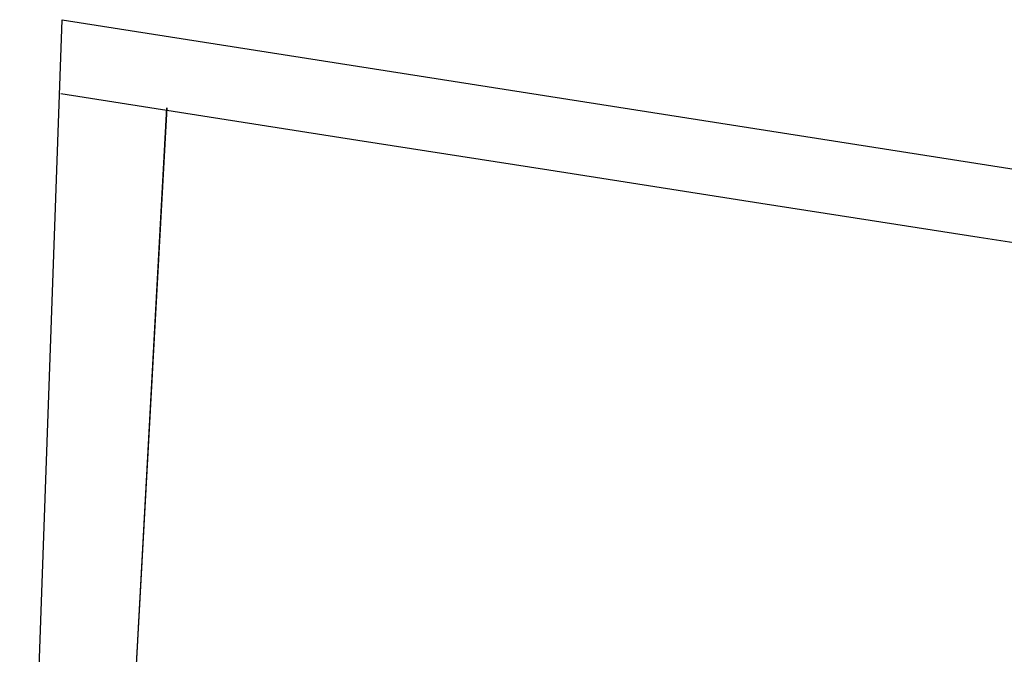
# Model space of a CAD drawing. Extents: x 20 to 2103, y 20 to 1991.
# Drawn here: x 371 to 684, y 1688 to 1889 of the extents above; entities that cross this region are included whole.
import ezdxf

# ---------------------------------------------------------------- set-up
doc = ezdxf.new("R2010")
doc.units = 0
doc.layers.get('0').update_dxf_attribs({"color": 3, "linetype": 'CONTINUOUS'})
doc.layers.add('CSLAYER3', color=3, linetype='CONTINUOUS')

# ---------------------------------------------------------------- blocks, each defined once
blk = doc.blocks.new('BLKF016')
at = {"layer": 'CSLAYER3', "color": 3, "linetype": 'CONTINUOUS'}
for p, q in [((370.933374, 1508.501935), (384.451998, 1889.33241)), ((384.451998, 1889.33241), (807.702038, 1822.805539)), ((429.100176, 1858.645972), (383.971221, 1865.711678)), ((417.656198, 1861.270285), (398.089431, 1504.727463)), ((398.089431, 1501.236624), (417.656198, 1861.270285)), ((478.369925, 1850.9349), (429.100176, 1858.645972)), ((539.095236, 1841.434845), (478.369925, 1850.9349)), ((606.515149, 1830.893181), (539.095236, 1841.434845)), ((641.247779, 1825.465299), (606.515149, 1830.893181)), ((675.868698, 1820.05728), (641.247779, 1825.465299)), ((709.782786, 1814.762544), (675.868698, 1820.05728))]:
    blk.add_line(p, q, dxfattribs=at)

msp = doc.modelspace()

# ---------------------------------------------------------------- block references
msp.add_blockref('BLKF016', (0, 0))

doc.saveas('drawing.dxf')
